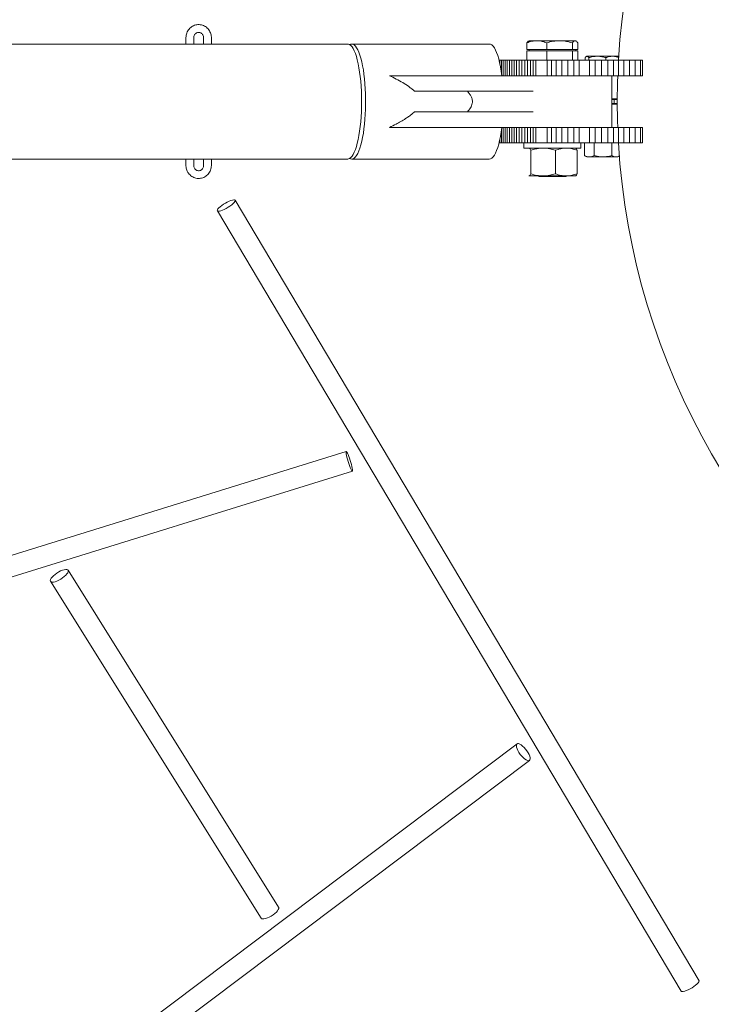
# Model space of a CAD drawing. Units: millimetres. Extents: x 0 to 59.4, y 0 to 42.1.
# Drawn here: x 14.7 to 16.1, y 13.5 to 15.4 of the extents above; entities that cross this region are included whole.
import ezdxf

# ---------------------------------------------------------------- set-up
doc = ezdxf.new("R2010")
doc.units = ezdxf.units.MM
doc.layers.add('LE_NORM', color=179, linetype='Continuous', lineweight=40)
doc.styles.add('SLDTEXTSTYLE0', font='TXT', dxfattribs={"width": 0.605})
doc.dimstyles.new('SLDDIMSTYLE0', dxfattribs={"dimtxt": 0.35, "dimasz": 0.3, "dimexe": 0, "dimexo": 0.0625, "dimgap": 0.0875, "dimtad": 1, "dimdec": 0, "dimlfac": 40, "dimrnd": 1e-09, "dimzin": 12, "dimdsep": 46, "dimtxsty": 'SLDTEXTSTYLE0', "dimsah": 1, "dimcen": 0.09, "dimadec": 0, "dimazin": 3, "dimtfac": 1, "dimtdec": 0, "dimtofl": 0, "dimtmove": 0, "dimatfit": 3, "dimfxl": 1, "dimfrac": 2, "dimtolj": 1, "dimtzin": 12, "dimarcsym": 0})

# ---------------------------------------------------------------- blocks, each defined once
blk = doc.blocks.new('_D_5')
at = {"layer": 'LE_NORM', "color": 7}
for p, q in [((7.2198, 15.0966), (7.2198, 1.908)), ((24.7917, 15.0466), (24.7917, 1.908)), ((24.7917, 2.0071), (7.2198, 2.0071))]:
    blk.add_line(p, q, dxfattribs=at)
for points in [[(7.2198, 2.0071), (7.5198, 1.9071), (7.5198, 2.1071)], [(24.7917, 2.0071), (24.4917, 2.1071), (24.4917, 1.9071)]]:
    blk.add_solid(points, dxfattribs=at)
at = {"layer": 'LE_NORM', "color": 7, "insert": (15.6769, 2.4583), "char_height": 0.35, "attachment_point": 1, "style": 'SLDTEXTSTYLE0'}
blk.add_mtext('703', dxfattribs=at)
blk = doc.blocks.new('_D_6')
at = {"layer": 'LE_NORM', "color": 7}
for p, q in [((3.3462, 15.0966), (3.3462, 1.308)), ((28.2053, 15.0966), (28.2053, 1.308)), ((3.3462, 1.4071), (28.2053, 1.4071))]:
    blk.add_line(p, q, dxfattribs=at)
for points in [[(3.3462, 1.4071), (3.6462, 1.3071), (3.6462, 1.5071)], [(28.2053, 1.4071), (27.9053, 1.5071), (27.9053, 1.3071)]]:
    blk.add_solid(points, dxfattribs=at)
at = {"layer": 'LE_NORM', "color": 7, "insert": (15.4469, 1.8583), "char_height": 0.35, "attachment_point": 1, "style": 'SLDTEXTSTYLE0'}
blk.add_mtext('994', dxfattribs=at)

msp = doc.modelspace()

# ---------------------------------------------------------------- linework, layer by layer
at = {"color": 7, "linetype": 'Continuous', "lineweight": 15}
for p, q in [((15.0516, 15.3193), (15.0516, 15.3068)), ((15.0666, 15.3068), (15.0666, 15.3193)), ((15.0858, 15.3193), (15.0858, 15.3068)), ((15.1008, 15.3068), (15.1008, 15.3193)), ((15.0516, 15.3068), (13.5343, 15.3068)), ((15.0666, 15.3068), (15.0518, 15.3068)), ((15.0858, 15.3068), (15.0666, 15.3068)), ((15.0859, 15.3068), (15.1008, 15.3068)), ((15.3643, 15.3068), (15.1008, 15.3068)), ((15.6379, 15.3068), (15.3721, 15.3068)), ((15.7104, 15.2959), (15.7104, 15.3091)), ((15.7148, 15.3131), (15.7138, 15.3126)), ((15.7148, 15.3131), (15.7298, 15.3131)), ((15.7738, 15.3131), (15.7298, 15.3131)), ((15.7491, 15.2959), (15.7491, 15.3091)), ((15.8038, 15.3131), (15.7738, 15.3131)), ((15.7985, 15.2959), (15.7985, 15.3091)), ((15.8048, 15.3131), (15.8038, 15.3131)), ((15.8057, 15.3126), (15.8048, 15.3131)), ((15.8091, 15.2959), (15.8091, 15.3091)), ((15.7298, 15.2959), (15.7104, 15.2959)), ((15.7104, 15.2756), (15.7104, 15.2939)), ((15.7104, 15.2939), (15.7298, 15.2939)), ((15.7148, 15.2959), (15.7148, 15.2939)), ((15.7491, 15.2959), (15.7298, 15.2959)), ((15.7298, 15.2939), (15.7491, 15.2939)), ((15.7738, 15.2959), (15.7491, 15.2959)), ((15.7491, 15.2756), (15.7491, 15.2939)), ((15.7491, 15.2939), (15.7738, 15.2939)), ((15.7985, 15.2959), (15.7738, 15.2959)), ((15.7738, 15.2939), (15.7985, 15.2939)), ((15.8038, 15.2959), (15.7985, 15.2959)), ((15.7985, 15.2756), (15.7985, 15.2939)), ((15.7985, 15.2939), (15.8038, 15.2939)), ((15.8091, 15.2959), (15.8038, 15.2959)), ((15.8038, 15.2939), (15.8091, 15.2939)), ((15.8048, 15.2939), (15.8048, 15.2959)), ((15.8091, 15.2756), (15.8091, 15.2939)), ((15.8233, 15.2756), (15.8233, 15.2805)), ((15.8262, 15.2831), (15.8255, 15.2828)), ((15.8268, 15.2831), (15.8262, 15.2831)), ((15.8268, 15.2831), (15.8466, 15.2831)), ((15.8302, 15.2756), (15.8302, 15.2805)), ((15.876, 15.2831), (15.8466, 15.2831)), ((15.8631, 15.2756), (15.8631, 15.2805)), ((15.8862, 15.2831), (15.876, 15.2831)), ((15.8868, 15.2828), (15.8862, 15.2831)), ((15.8881, 15.2813), (15.8868, 15.2826)), ((15.6566, 15.2756), (15.6581, 15.2756)), ((15.6581, 15.2692), (15.6581, 15.2756)), ((15.6581, 15.2756), (15.6613, 15.2756)), ((15.6613, 15.2505), (15.6613, 15.2756)), ((15.6613, 15.2756), (15.6648, 15.2756)), ((15.6648, 15.2456), (15.6648, 15.2756)), ((15.6648, 15.2756), (15.6686, 15.2756)), ((15.6686, 15.2456), (15.6686, 15.2756)), ((15.6686, 15.2756), (15.6726, 15.2756)), ((15.6726, 15.2456), (15.6726, 15.2756)), ((15.6726, 15.2756), (15.6768, 15.2756)), ((15.6768, 15.2456), (15.6768, 15.2756)), ((15.6768, 15.2756), (15.6812, 15.2756)), ((15.6812, 15.2456), (15.6812, 15.2756)), ((15.6812, 15.2756), (15.6858, 15.2756)), ((15.6858, 15.2456), (15.6858, 15.2756)), ((15.6858, 15.2756), (15.6906, 15.2756)), ((15.6906, 15.2456), (15.6906, 15.2756)), ((15.6906, 15.2756), (15.6956, 15.2756)), ((15.6956, 15.2456), (15.6956, 15.2756)), ((15.6956, 15.2756), (15.7008, 15.2756)), ((15.7008, 15.2456), (15.7008, 15.2756)), ((15.7008, 15.2756), (15.7062, 15.2756)), ((15.7062, 15.2456), (15.7062, 15.2756)), ((15.7062, 15.2756), (15.7117, 15.2756)), ((15.7117, 15.2456), (15.7117, 15.2756)), ((15.7117, 15.2756), (15.7173, 15.2756)), ((15.7173, 15.2456), (15.7173, 15.2756)), ((15.7173, 15.2756), (15.7226, 15.2756)), ((15.7226, 15.2456), (15.7226, 15.2756)), ((15.7226, 15.2756), (15.7279, 15.2756)), ((15.7279, 15.2456), (15.7279, 15.2756)), ((15.7279, 15.2756), (15.7341, 15.2756)), ((15.7341, 15.2756), (15.7417, 15.2756)), ((15.7417, 15.2756), (15.7498, 15.2756)), ((15.7498, 15.2456), (15.7498, 15.2756)), ((15.7498, 15.2756), (15.7579, 15.2756)), ((15.7579, 15.2456), (15.7579, 15.2756)), ((15.7579, 15.2756), (15.7668, 15.2756)), ((15.7668, 15.2456), (15.7668, 15.2756)), ((15.7668, 15.2756), (15.7777, 15.2756)), ((15.7777, 15.2456), (15.7777, 15.2756)), ((15.7777, 15.2756), (15.7898, 15.2756)), ((15.7898, 15.2456), (15.7898, 15.2756)), ((15.7898, 15.2756), (15.8013, 15.2756)), ((15.8013, 15.2456), (15.8013, 15.2756)), ((15.8013, 15.2756), (15.8115, 15.2756)), ((15.8115, 15.2456), (15.8115, 15.2756)), ((15.8115, 15.2756), (15.8212, 15.2756)), ((15.8212, 15.2756), (15.8314, 15.2756)), ((15.8314, 15.2456), (15.8314, 15.2756)), ((15.8314, 15.2756), (15.8424, 15.2756)), ((15.8424, 15.2456), (15.8424, 15.2756)), ((15.8424, 15.2756), (15.8545, 15.2756)), ((15.8545, 15.2456), (15.8545, 15.2756)), ((15.8545, 15.2756), (15.8667, 15.2756)), ((15.8667, 15.2456), (15.8667, 15.2756)), ((15.8667, 15.2756), (15.8778, 15.2756)), ((15.8778, 15.2456), (15.8778, 15.2756)), ((15.8778, 15.2756), (15.8877, 15.2756)), ((15.8877, 15.2456), (15.8877, 15.2756)), ((15.8877, 15.2756), (15.8979, 15.2756)), ((15.8979, 15.2456), (15.8979, 15.2756)), ((15.8979, 15.2756), (15.9089, 15.2756)), ((15.9089, 15.2456), (15.9089, 15.2756)), ((15.9089, 15.2756), (15.9199, 15.2756)), ((15.9199, 15.2456), (15.9199, 15.2756)), ((15.9199, 15.2756), (15.9298, 15.2756)), ((15.9298, 15.2456), (15.9298, 15.2756)), ((15.9298, 15.2756), (15.934, 15.2756)), ((15.934, 15.2456), (15.934, 15.2756)), ((15.7229, 15.2456), (15.445, 15.2456)), ((15.7799, 15.2456), (15.7229, 15.2456)), ((15.7799, 15.2456), (15.7898, 15.2456)), ((15.7898, 15.2456), (15.8013, 15.2456)), ((15.8013, 15.2456), (15.8115, 15.2456)), ((15.8115, 15.2456), (15.8212, 15.2456)), ((15.8212, 15.2456), (15.8314, 15.2456)), ((15.8314, 15.2456), (15.8424, 15.2456)), ((15.8424, 15.2456), (15.8545, 15.2456)), ((15.8545, 15.2456), (15.8667, 15.2456)), ((15.8667, 15.2456), (15.8778, 15.2456)), ((15.8748, 15.1456), (15.8748, 15.2456)), ((15.8778, 15.2456), (15.8877, 15.2456)), ((15.8877, 15.2456), (15.8979, 15.2456)), ((15.8979, 15.2456), (15.9089, 15.2456)), ((15.9089, 15.2456), (15.9199, 15.2456)), ((15.9199, 15.2456), (15.9298, 15.2456)), ((15.9298, 15.2456), (15.934, 15.2456)), ((15.4931, 15.2156), (15.7229, 15.2156)), ((15.8748, 15.2006), (15.885, 15.2006)), ((15.8748, 15.1994), (15.8794, 15.1994)), ((15.8748, 15.1919), (15.8794, 15.1919)), ((15.885, 15.1906), (15.8748, 15.1906)), ((15.8762, 15.1994), (15.8762, 15.2006)), ((15.8762, 15.1906), (15.8762, 15.1919)), ((15.8794, 15.1919), (15.8794, 15.1994)), ((15.8794, 15.1994), (15.885, 15.1994)), ((15.8794, 15.1919), (15.885, 15.1919)), ((15.7229, 15.1756), (15.4931, 15.1756)), ((15.445, 15.1456), (15.7229, 15.1456)), ((15.6648, 15.1156), (15.6648, 15.1456)), ((15.6686, 15.1156), (15.6686, 15.1456)), ((15.6726, 15.1156), (15.6726, 15.1456)), ((15.6768, 15.1156), (15.6768, 15.1456)), ((15.6812, 15.1156), (15.6812, 15.1456)), ((15.6858, 15.1156), (15.6858, 15.1456)), ((15.6906, 15.1156), (15.6906, 15.1456)), ((15.6956, 15.1156), (15.6956, 15.1456)), ((15.7008, 15.1156), (15.7008, 15.1456)), ((15.7062, 15.1156), (15.7062, 15.1456)), ((15.7117, 15.1156), (15.7117, 15.1456)), ((15.7173, 15.1156), (15.7173, 15.1456)), ((15.7226, 15.1156), (15.7226, 15.1456)), ((15.7229, 15.1456), (15.7799, 15.1456)), ((15.7279, 15.1156), (15.7279, 15.1456)), ((15.7498, 15.1156), (15.7498, 15.1456)), ((15.7579, 15.1156), (15.7579, 15.1456)), ((15.7668, 15.1156), (15.7668, 15.1456)), ((15.7777, 15.1156), (15.7777, 15.1456)), ((15.7799, 15.1456), (15.7898, 15.1456)), ((15.7898, 15.1156), (15.7898, 15.1456)), ((15.7898, 15.1456), (15.8013, 15.1456)), ((15.8013, 15.1156), (15.8013, 15.1456)), ((15.8013, 15.1456), (15.8115, 15.1456)), ((15.8115, 15.1156), (15.8115, 15.1456)), ((15.8115, 15.1456), (15.8212, 15.1456)), ((15.8212, 15.1456), (15.8314, 15.1456)), ((15.8314, 15.1156), (15.8314, 15.1456)), ((15.8314, 15.1456), (15.8424, 15.1456)), ((15.8424, 15.1156), (15.8424, 15.1456)), ((15.8424, 15.1456), (15.8545, 15.1456)), ((15.8545, 15.1156), (15.8545, 15.1456)), ((15.8545, 15.1456), (15.8667, 15.1456)), ((15.8667, 15.1156), (15.8667, 15.1456)), ((15.8667, 15.1456), (15.8778, 15.1456)), ((15.8778, 15.1156), (15.8778, 15.1456)), ((15.8778, 15.1456), (15.8877, 15.1456)), ((15.8877, 15.1156), (15.8877, 15.1456)), ((15.8877, 15.1456), (15.8979, 15.1456)), ((15.8979, 15.1156), (15.8979, 15.1456)), ((15.8979, 15.1456), (15.9089, 15.1456)), ((15.9089, 15.1156), (15.9089, 15.1456)), ((15.9089, 15.1456), (15.9199, 15.1456)), ((15.9199, 15.1156), (15.9199, 15.1456)), ((15.9199, 15.1456), (15.9298, 15.1456)), ((15.9298, 15.1156), (15.9298, 15.1456)), ((15.9298, 15.1456), (15.934, 15.1456)), ((15.934, 15.1156), (15.934, 15.1456)), ((15.6613, 15.1156), (15.6613, 15.1407)), ((15.6566, 15.1156), (15.6581, 15.1156)), ((15.6581, 15.1156), (15.6581, 15.122)), ((15.6581, 15.1156), (15.6613, 15.1156)), ((15.6613, 15.1156), (15.6648, 15.1156)), ((15.6648, 15.1156), (15.6686, 15.1156)), ((15.6686, 15.1156), (15.6726, 15.1156)), ((15.6726, 15.1156), (15.6768, 15.1156)), ((15.6768, 15.1156), (15.6812, 15.1156)), ((15.6812, 15.1156), (15.6858, 15.1156)), ((15.6858, 15.1156), (15.6906, 15.1156)), ((15.6906, 15.1156), (15.6956, 15.1156)), ((15.6956, 15.1156), (15.7008, 15.1156)), ((15.7008, 15.1156), (15.7062, 15.1156)), ((15.7048, 15.1156), (15.7048, 15.1056)), ((15.7062, 15.1156), (15.7117, 15.1156)), ((15.7117, 15.1156), (15.7173, 15.1156)), ((15.7173, 15.1156), (15.7226, 15.1156)), ((15.7226, 15.1156), (15.7279, 15.1156)), ((15.7279, 15.1156), (15.7341, 15.1156)), ((15.7341, 15.1156), (15.7417, 15.1156)), ((15.7417, 15.1156), (15.7498, 15.1156)), ((15.7498, 15.1156), (15.7579, 15.1156)), ((15.7579, 15.1156), (15.7668, 15.1156)), ((15.7668, 15.1156), (15.7777, 15.1156)), ((15.7777, 15.1156), (15.7898, 15.1156)), ((15.7898, 15.1156), (15.8013, 15.1156)), ((15.8013, 15.1156), (15.8115, 15.1156)), ((15.8115, 15.1156), (15.8212, 15.1156)), ((15.8148, 15.1056), (15.8148, 15.1156)), ((15.8212, 15.1156), (15.8314, 15.1156)), ((15.8216, 15.1156), (15.8216, 15.0913)), ((15.8314, 15.1156), (15.8424, 15.1156)), ((15.8402, 15.1156), (15.8402, 15.0913)), ((15.8424, 15.1156), (15.8545, 15.1156)), ((15.8545, 15.1156), (15.8667, 15.1156)), ((15.8667, 15.1156), (15.8778, 15.1156)), ((15.8748, 15.1156), (15.8748, 15.0913)), ((15.8778, 15.1156), (15.8877, 15.1156)), ((15.8877, 15.1156), (15.8979, 15.1156)), ((15.8979, 15.1156), (15.9089, 15.1156)), ((15.9089, 15.1156), (15.9199, 15.1156)), ((15.9199, 15.1156), (15.9298, 15.1156)), ((15.9298, 15.1156), (15.934, 15.1156)), ((15.8125, 15.1056), (15.7048, 15.1056)), ((15.7148, 15.1056), (15.7145, 15.1055)), ((15.718, 15.1016), (15.718, 15.0559)), ((15.7656, 15.1016), (15.7656, 15.0559)), ((15.8051, 15.1055), (15.8048, 15.1056)), ((15.8074, 15.1016), (15.8074, 15.0559)), ((15.8148, 15.1056), (15.8125, 15.1056)), ((15.8224, 15.0909), (15.8216, 15.0913)), ((15.8223, 15.0908), (15.8262, 15.0886)), ((15.8309, 15.0886), (15.8262, 15.0886)), ((15.8575, 15.0886), (15.8309, 15.0886)), ((15.8828, 15.0886), (15.8575, 15.0886)), ((15.8862, 15.0886), (15.8828, 15.0886)), ((15.8862, 15.0886), (15.8891, 15.0903)), ((13.5343, 15.0845), (15.0516, 15.0845)), ((15.0516, 15.0845), (15.0516, 15.072)), ((15.0518, 15.0845), (15.0608, 15.0845)), ((15.0608, 15.0845), (15.0666, 15.0845)), ((15.0666, 15.072), (15.0666, 15.0845)), ((15.0666, 15.0845), (15.0858, 15.0845)), ((15.0858, 15.0845), (15.0858, 15.072)), ((15.0949, 15.0845), (15.0859, 15.0845)), ((15.1008, 15.0845), (15.0949, 15.0845)), ((15.1008, 15.072), (15.1008, 15.0845)), ((15.1008, 15.0845), (15.3643, 15.0845)), ((15.3721, 15.0845), (15.6379, 15.0845)), ((15.7145, 15.0522), (15.7151, 15.0519)), ((15.7145, 15.052), (15.7148, 15.0519)), ((15.7418, 15.0519), (15.7151, 15.0519)), ((15.7326, 15.0519), (15.7339, 15.0506)), ((15.7339, 15.0506), (15.7857, 15.0506)), ((15.7865, 15.0519), (15.7418, 15.0519)), ((15.7857, 15.0506), (15.7869, 15.0519)), ((15.7865, 15.0519), (15.8048, 15.0519)), ((15.8048, 15.0519), (15.8051, 15.052)), ((16.0432, 13.4968), (15.1467, 15.005)), ((15.1123, 14.9845), (16.0088, 13.4764)), ((15.3614, 14.5193), (14.1494, 14.1439)), ((14.1711, 14.1087), (15.3732, 14.4811)), ((15.2306, 13.6388), (14.8237, 14.2898)), ((14.7898, 14.2686), (15.1967, 13.6176)), ((15.6914, 13.9544), (14.7399, 13.2384)), ((14.7634, 13.206), (15.7155, 13.9224))]:
    msp.add_line(p, q, dxfattribs=at)
at = {"color": 7, "linetype": 'Continuous', "lineweight": 15, "flags": 128}
for points in [[(15.3643, 15.0845), (15.3655, 15.0846), (15.3679, 15.0855), (15.3703, 15.0873), (15.3726, 15.0899), (15.3748, 15.0935), (15.377, 15.0978), (15.3791, 15.1029), (15.381, 15.1088), (15.3828, 15.1153), (15.3845, 15.1225), (15.386, 15.1303), (15.3873, 15.1386), (15.3885, 15.1474), (15.3894, 15.1566), (15.3902, 15.1661), (15.3907, 15.1758), (15.391, 15.1857), (15.3911, 15.1956), (15.391, 15.2056), (15.3907, 15.2155), (15.3902, 15.2252), (15.3894, 15.2347), (15.3885, 15.2438), (15.3873, 15.2526), (15.386, 15.261), (15.3845, 15.2687), (15.3828, 15.276), (15.381, 15.2825), (15.3791, 15.2884), (15.377, 15.2935), (15.3748, 15.2978), (15.3726, 15.3013), (15.3703, 15.304), (15.3679, 15.3058), (15.3655, 15.3066), (15.3643, 15.3068)], [(15.3682, 15.3056), (15.3697, 15.3063), (15.3721, 15.3068), (15.3745, 15.3063), (15.3769, 15.305), (15.3792, 15.3028), (15.3815, 15.2997), (15.3837, 15.2958), (15.3858, 15.291), (15.3878, 15.2855), (15.3897, 15.2793), (15.3915, 15.2724), (15.393, 15.2649), (15.3945, 15.2569), (15.3957, 15.2483), (15.3967, 15.2393), (15.3976, 15.23), (15.3982, 15.2204), (15.3987, 15.2106), (15.3989, 15.2006), (15.3989, 15.1906), (15.3987, 15.1807), (15.3982, 15.1709), (15.3976, 15.1613), (15.3967, 15.152), (15.3957, 15.143), (15.3945, 15.1344), (15.393, 15.1263), (15.3915, 15.1188), (15.3897, 15.1119), (15.3878, 15.1057), (15.3858, 15.1002), (15.3837, 15.0955), (15.3815, 15.0916), (15.3792, 15.0885), (15.3769, 15.0863), (15.3745, 15.085), (15.3721, 15.0845), (15.3721, 15.0845)], [(15.6619, 15.2456), (15.6607, 15.2545), (15.6593, 15.2629), (15.6577, 15.2708), (15.656, 15.278), (15.6541, 15.2845), (15.652, 15.2903), (15.6499, 15.2952), (15.6476, 15.2993), (15.6453, 15.3026), (15.6429, 15.3049), (15.6404, 15.3063), (15.6379, 15.3068)], [(15.6379, 15.0845), (15.6404, 15.085), (15.6429, 15.0864), (15.6453, 15.0887), (15.6476, 15.0919), (15.6499, 15.0961), (15.652, 15.101), (15.6541, 15.1068), (15.656, 15.1133), (15.6577, 15.1205), (15.6593, 15.1283), (15.6607, 15.1367), (15.6619, 15.1456)], [(15.3721, 15.0845), (15.3697, 15.085), (15.3682, 15.0857)], [(15.1257, 14.9873), (15.1221, 14.9857), (15.1189, 14.9846), (15.1162, 14.9839), (15.1141, 14.9838), (15.1128, 14.9841), (15.1122, 14.985), (15.1124, 14.9863), (15.1135, 14.988), (15.1152, 14.99), (15.1177, 14.9923), (15.1207, 14.9946), (15.1241, 14.997), (15.1278, 14.9993), (15.1315, 15.0013), (15.1352, 15.0031), (15.1386, 15.0044), (15.1416, 15.0053), (15.144, 15.0057), (15.1457, 15.0056), (15.1467, 15.005), (15.1469, 15.004), (15.1462, 15.0024), (15.1448, 15.0006), (15.1427, 14.9984), (15.14, 14.9961), (15.1367, 14.9937), (15.1332, 14.9914), (15.1294, 14.9892), (15.1257, 14.9873)], [(15.362, 14.519), (15.3614, 14.5193), (15.3611, 14.5186), (15.361, 14.5171), (15.3613, 14.5148), (15.3619, 14.5118), (15.3627, 14.5082), (15.3637, 14.5043), (15.3649, 14.5002), (15.3662, 14.4961), (15.3676, 14.4922), (15.3689, 14.4886), (15.3702, 14.4856), (15.3714, 14.4833), (15.3723, 14.4818), (15.373, 14.4811), (15.3735, 14.4813), (15.3736, 14.4824), (15.3735, 14.4843), (15.3731, 14.487), (15.3724, 14.4903), (15.3715, 14.494), (15.3703, 14.4981), (15.3691, 14.5022), (15.3677, 14.5062), (15.3664, 14.51), (15.3651, 14.5133), (15.3638, 14.516), (15.3628, 14.5179), (15.362, 14.519)], [(14.8021, 14.2845), (14.8058, 14.2867), (14.8095, 14.2886), (14.8132, 14.29), (14.8165, 14.291), (14.8193, 14.2913), (14.8216, 14.2911), (14.8232, 14.2904), (14.824, 14.2891), (14.824, 14.2874), (14.8232, 14.2852), (14.8217, 14.2828), (14.8194, 14.2802), (14.8166, 14.2776), (14.8132, 14.2751), (14.8096, 14.2727), (14.8059, 14.2706), (14.8022, 14.269), (14.7987, 14.2678), (14.7956, 14.2671), (14.793, 14.2671), (14.791, 14.2675), (14.7898, 14.2686), (14.7894, 14.2701), (14.7898, 14.272), (14.791, 14.2743), (14.7929, 14.2768), (14.7955, 14.2794), (14.7986, 14.282), (14.8021, 14.2845)], [(15.6925, 13.9549), (15.6912, 13.9542), (15.6903, 13.9527), (15.6901, 13.9506), (15.6906, 13.9478), (15.6916, 13.9447), (15.6932, 13.9413), (15.6952, 13.9377), (15.6977, 13.9341), (15.7004, 13.9308), (15.7032, 13.9278), (15.7061, 13.9253), (15.7089, 13.9235), (15.7114, 13.9223), (15.7135, 13.9219), (15.7151, 13.9222), (15.7162, 13.9233), (15.7168, 13.9252), (15.7166, 13.9276), (15.7159, 13.9305), (15.7146, 13.9339), (15.7128, 13.9374), (15.7105, 13.941), (15.7079, 13.9444), (15.7051, 13.9476), (15.7022, 13.9503), (15.6994, 13.9525), (15.6968, 13.9541), (15.6944, 13.9549), (15.6925, 13.9549)], [(15.2306, 13.6388), (15.2309, 13.6381), (15.2309, 13.6364), (15.2301, 13.6343), (15.2285, 13.6319), (15.2263, 13.6293), (15.2234, 13.6266), (15.2201, 13.6241), (15.2165, 13.6217), (15.2127, 13.6197), (15.209, 13.618), (15.2055, 13.6168), (15.2024, 13.6162), (15.1998, 13.6161), (15.1979, 13.6166), (15.1967, 13.6176), (15.1967, 13.6176)], [(16.0432, 13.4968), (16.0433, 13.4958), (16.0427, 13.4943), (16.0412, 13.4924), (16.0391, 13.4902), (16.0364, 13.4879), (16.0331, 13.4855), (16.0296, 13.4832), (16.0258, 13.481), (16.0221, 13.4791)], [(16.0221, 13.4791), (16.0186, 13.4776), (16.0154, 13.4764), (16.0127, 13.4757), (16.0106, 13.4756), (16.0092, 13.4759), (16.0088, 13.4764)]]:
    msp.add_lwpolyline(points, dxfattribs=at)
at = {"color": 7, "linetype": 'Continuous', "lineweight": 15}
for start, end in [(123.3695, 176.6305), (177.8948, 182.1052), (183.3695, 236.6305)]:
    msp.add_arc((17.2462, 15.1956), 1.3611, start, end, dxfattribs=at)
for points, knots in [([(15.1008, 15.3193), (15.1007, 15.3202), (15.1007, 15.3226), (15.0999, 15.3264), (15.0982, 15.3306), (15.0959, 15.3344), (15.093, 15.3377), (15.0895, 15.3405), (15.0856, 15.3425), (15.0814, 15.3438), (15.077, 15.3444), (15.0726, 15.3441), (15.0683, 15.3431), (15.0643, 15.3413), (15.0607, 15.3388), (15.0575, 15.3357), (15.055, 15.3321), (15.0531, 15.3281), (15.0519, 15.3238), (15.0517, 15.3208), (15.0516, 15.3193)], [0, 0, 0, 0, 0.035224, 0.092133, 0.149101, 0.206051, 0.262956, 0.31979, 0.376537, 0.433191, 0.489759, 0.546263, 0.602728, 0.659182, 0.715659, 0.772193, 0.828803, 0.885502, 0.94229, 1, 1, 1, 1]), ([(15.0666, 15.3193), (15.0666, 15.3196), (15.0667, 15.3209), (15.0672, 15.3231), (15.0686, 15.3255), (15.0705, 15.3275), (15.0729, 15.3288), (15.0755, 15.3294), (15.0782, 15.3292), (15.0807, 15.3282), (15.0829, 15.3265), (15.0846, 15.3243), (15.0856, 15.3218), (15.0857, 15.32), (15.0858, 15.3193)], [0, 0, 0, 0, 0.035531, 0.122355, 0.209508, 0.297193, 0.385835, 0.47568, 0.566583, 0.657838, 0.748382, 0.837767, 0.926031, 1, 1, 1, 1]), ([(15.7104, 15.3091), (15.7136, 15.3102), (15.7199, 15.3125), (15.7265, 15.3129), (15.7298, 15.3131)], [0, 0, 0, 0, 0.495458, 1, 1, 1, 1]), ([(15.7138, 15.3125), (15.7133, 15.3122), (15.7122, 15.3115), (15.7111, 15.31), (15.7104, 15.3091)], [0, 0, 0, 0, 0.410205, 1, 1, 1, 1]), ([(15.7298, 15.3131), (15.7302, 15.3131), (15.7337, 15.3131), (15.7403, 15.3122), (15.7462, 15.3102), (15.7491, 15.3091)], [0, 0, 0, 0, 0.070107, 0.530793, 1, 1, 1, 1]), ([(15.7491, 15.3091), (15.7531, 15.3102), (15.7612, 15.3125), (15.7696, 15.3129), (15.7738, 15.3131)], [0, 0, 0, 0, 0.495458, 1, 1, 1, 1]), ([(15.7738, 15.3131), (15.7744, 15.3131), (15.7788, 15.3131), (15.7872, 15.3122), (15.7947, 15.3102), (15.7985, 15.3091)], [0, 0, 0, 0, 0.0701071, 0.5307932, 1, 1, 1, 1]), ([(15.7985, 15.3091), (15.7992, 15.31), (15.8005, 15.3117), (15.8023, 15.3129), (15.8034, 15.3131), (15.8038, 15.3131)], [0, 0, 0, 0, 0.376182, 0.755819, 1, 1, 1, 1]), ([(15.8038, 15.3131), (15.8045, 15.313), (15.8059, 15.3127), (15.8077, 15.3111), (15.8087, 15.3096), (15.8091, 15.3091)], [0, 0, 0, 0, 0.383871, 0.773341, 1, 1, 1, 1]), ([(15.8233, 15.2805), (15.8235, 15.2808), (15.8242, 15.2817), (15.8254, 15.2829), (15.8263, 15.283), (15.8268, 15.2831)], [0, 0, 0, 0, 0.211364, 0.60308, 1, 1, 1, 1]), ([(15.8268, 15.2831), (15.827, 15.2831), (15.8282, 15.283), (15.8293, 15.2815), (15.8302, 15.2805)], [0, 0, 0, 0, 0.232367, 1, 1, 1, 1]), ([(15.8302, 15.2805), (15.8329, 15.2812), (15.8383, 15.2827), (15.8438, 15.283), (15.8466, 15.2831)], [0, 0, 0, 0, 0.495458, 1, 1, 1, 1]), ([(15.8466, 15.2831), (15.847, 15.2831), (15.85, 15.2831), (15.8555, 15.2825), (15.8605, 15.2811), (15.8631, 15.2805)], [0, 0, 0, 0, 0.070099, 0.530789, 1, 1, 1, 1]), ([(15.8631, 15.2805), (15.8652, 15.2812), (15.8694, 15.2827), (15.8738, 15.283), (15.876, 15.2831)], [0, 0, 0, 0, 0.495458, 1, 1, 1, 1]), ([(15.876, 15.2831), (15.8763, 15.2831), (15.8787, 15.2831), (15.8827, 15.2826), (15.8864, 15.2813), (15.8881, 15.2807)], [0, 0, 0, 0, 0.075641, 0.572756, 1, 1, 1, 1]), ([(15.4931, 15.2156), (15.4914, 15.2172), (15.4879, 15.2203), (15.4805, 15.2259), (15.4705, 15.2323), (15.458, 15.2393), (15.4493, 15.2435), (15.445, 15.2456)], [0, 0, 0, 0, 0.121878, 0.244505, 0.492642, 0.746006, 1, 1, 1, 1]), ([(15.5955, 15.1756), (15.5965, 15.1768), (15.5986, 15.1792), (15.6014, 15.1832), (15.6037, 15.1875), (15.6049, 15.1917), (15.6053, 15.1956), (15.605, 15.199), (15.6041, 15.2023), (15.6024, 15.2063), (15.5996, 15.2109), (15.5969, 15.214), (15.5955, 15.2156)], [0, 0, 0, 0, 0.105389, 0.211673, 0.317278, 0.426335, 0.499487, 0.574862, 0.647979, 0.722659, 0.859703, 1, 1, 1, 1]), ([(15.445, 15.1456), (15.4492, 15.1477), (15.4598, 15.1529), (15.4721, 15.1599), (15.482, 15.1665), (15.4877, 15.1708), (15.4913, 15.174), (15.4931, 15.1756)], [0, 0, 0, 0, 0.247512, 0.620775, 0.746327, 0.872842, 1, 1, 1, 1]), ([(15.7151, 15.1056), (15.7153, 15.1056), (15.7159, 15.1054), (15.7169, 15.1041), (15.7176, 15.1024), (15.718, 15.1016)], [0, 0, 0, 0, 0.268407, 0.632373, 1, 1, 1, 1]), ([(15.718, 15.1016), (15.7218, 15.1027), (15.7296, 15.105), (15.7377, 15.1054), (15.7418, 15.1056)], [0, 0, 0, 0, 0.495458, 1, 1, 1, 1]), ([(15.7418, 15.1056), (15.7423, 15.1056), (15.7466, 15.1056), (15.7547, 15.1047), (15.7619, 15.1027), (15.7656, 15.1016)], [0, 0, 0, 0, 0.070107, 0.530793, 1, 1, 1, 1]), ([(15.7656, 15.1016), (15.769, 15.1027), (15.7758, 15.105), (15.7829, 15.1054), (15.7865, 15.1056)], [0, 0, 0, 0, 0.495458, 1, 1, 1, 1]), ([(15.7865, 15.1056), (15.787, 15.1056), (15.7907, 15.1056), (15.7978, 15.1047), (15.8042, 15.1027), (15.8074, 15.1016)], [0, 0, 0, 0, 0.070107, 0.530793, 1, 1, 1, 1]), ([(15.8051, 15.1054), (15.8051, 15.1054), (15.8056, 15.1052), (15.8064, 15.1041), (15.8071, 15.1024), (15.8074, 15.1016)], [0, 0, 0, 0, 0.093806, 0.544636, 1, 1, 1, 1]), ([(15.8216, 15.0913), (15.8231, 15.0906), (15.8261, 15.0891), (15.8293, 15.0888), (15.8309, 15.0886)], [0, 0, 0, 0, 0.495458, 1, 1, 1, 1]), ([(15.8309, 15.0886), (15.8311, 15.0886), (15.8328, 15.0887), (15.8359, 15.0892), (15.8388, 15.0906), (15.8402, 15.0913)], [0, 0, 0, 0, 0.070099, 0.530789, 1, 1, 1, 1]), ([(15.8575, 15.0886), (15.8559, 15.0887), (15.8501, 15.0888), (15.8444, 15.0903), (15.8402, 15.0913)], [0, 0, 0, 0, 0.268634, 1, 1, 1, 1]), ([(15.8748, 15.0913), (15.8734, 15.0909), (15.8677, 15.0893), (15.8619, 15.0889), (15.8575, 15.0886)], [0, 0, 0, 0, 0.2575513, 1, 1, 1, 1]), ([(15.8748, 15.0913), (15.8761, 15.0906), (15.8787, 15.0891), (15.8814, 15.0888), (15.8828, 15.0886)], [0, 0, 0, 0, 0.495458, 1, 1, 1, 1]), ([(15.8828, 15.0886), (15.883, 15.0886), (15.8844, 15.0887), (15.8868, 15.0892), (15.889, 15.0904), (15.8899, 15.0909)], [0, 0, 0, 0, 0.078166, 0.591875, 1, 1, 1, 1]), ([(15.0516, 15.072), (15.0517, 15.0711), (15.0517, 15.0687), (15.0525, 15.0649), (15.0541, 15.0607), (15.0565, 15.0569), (15.0594, 15.0536), (15.0629, 15.0508), (15.0668, 15.0488), (15.071, 15.0474), (15.0754, 15.0469), (15.0798, 15.0471), (15.084, 15.0482), (15.0881, 15.05), (15.0917, 15.0524), (15.0949, 15.0555), (15.0974, 15.0592), (15.0993, 15.0632), (15.1005, 15.0675), (15.1007, 15.0705), (15.1008, 15.072)], [0, 0, 0, 0, 0.035224, 0.092133, 0.149101, 0.206051, 0.262956, 0.31979, 0.376537, 0.433191, 0.489759, 0.546263, 0.602728, 0.659182, 0.715659, 0.772193, 0.828803, 0.885502, 0.94229, 1, 1, 1, 1]), ([(15.0858, 15.072), (15.0857, 15.0716), (15.0857, 15.0703), (15.0851, 15.0682), (15.0838, 15.0657), (15.0819, 15.0638), (15.0795, 15.0625), (15.0769, 15.0619), (15.0742, 15.0621), (15.0717, 15.0631), (15.0694, 15.0647), (15.0678, 15.067), (15.0668, 15.0695), (15.0667, 15.0712), (15.0666, 15.072)], [0, 0, 0, 0, 0.035531, 0.122355, 0.209508, 0.297193, 0.385835, 0.47568, 0.566583, 0.657838, 0.748382, 0.837767, 0.926031, 1, 1, 1, 1]), ([(15.7151, 15.0519), (15.7153, 15.0519), (15.7159, 15.0521), (15.7169, 15.0534), (15.7176, 15.0551), (15.718, 15.0559)], [0, 0, 0, 0, 0.268407, 0.632373, 1, 1, 1, 1]), ([(15.718, 15.0559), (15.7218, 15.0548), (15.7296, 15.0525), (15.7377, 15.0521), (15.7418, 15.0519)], [0, 0, 0, 0, 0.495458, 1, 1, 1, 1]), ([(15.7418, 15.0519), (15.7423, 15.0519), (15.7466, 15.0519), (15.7547, 15.0528), (15.7619, 15.0549), (15.7656, 15.0559)], [0, 0, 0, 0, 0.070107, 0.530793, 1, 1, 1, 1]), ([(15.7656, 15.0559), (15.769, 15.0548), (15.7758, 15.0525), (15.7829, 15.0521), (15.7865, 15.0519)], [0, 0, 0, 0, 0.495458, 1, 1, 1, 1]), ([(15.7865, 15.0519), (15.787, 15.0519), (15.7907, 15.0519), (15.7978, 15.0528), (15.8042, 15.0549), (15.8074, 15.0559)], [0, 0, 0, 0, 0.070107, 0.530793, 1, 1, 1, 1]), ([(15.8045, 15.0519), (15.8048, 15.0519), (15.8054, 15.0521), (15.8064, 15.0534), (15.8071, 15.0551), (15.8074, 15.0559)], [0, 0, 0, 0, 0.268407, 0.632373, 1, 1, 1, 1])]:
    msp.add_open_spline(points, degree=3, knots=knots, dxfattribs=at)

# ---------------------------------------------------------------- dimensions: what is measured, and where the dimension line sits
at = {"layer": 'LE_NORM', "color": 7}
dim = msp.add_linear_dim(base=(28.2053, 1.4071), p1=(3.3462, 15.1956), p2=(28.2053, 15.1956), angle=0, dimstyle='SLDDIMSTYLE0', dxfattribs=at)
dim.commit()
dim.dimension.update_dxf_attribs({"geometry": '_D_6', "text_midpoint": (15.7757, 1.4071), "dimtype": 160})
dim = msp.add_linear_dim(base=(7.2198, 2.0071), p1=(24.7917, 15.1456), p2=(7.2198, 15.1956), dimstyle='SLDDIMSTYLE0', dxfattribs=at)
dim.commit()
dim.dimension.update_dxf_attribs({"geometry": '_D_5', "text_midpoint": (16.0057, 2.0071), "dimtype": 160})

doc.saveas('drawing.dxf')
